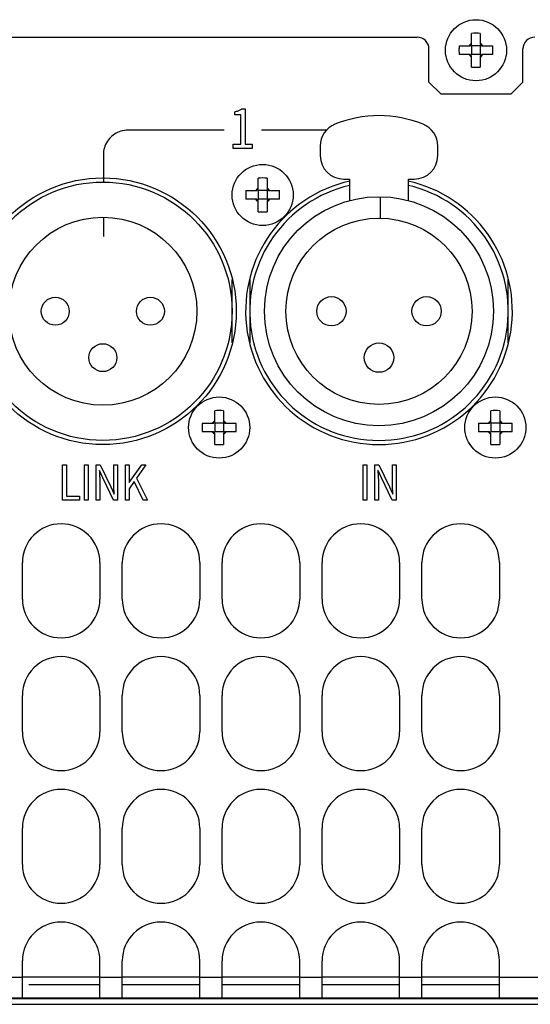
# Model space of a CAD drawing. Extents: x -125 to 818, y -398 to 616.
# Drawn here: x 294 to 338, y -398 to -314 of the extents above; entities that cross this region are included whole.
import ezdxf

# ---------------------------------------------------------------- set-up
doc = ezdxf.new("R2010")
doc.units = 0
doc.header["$LTSCALE"] = 32.67
doc.layers.get('0').update_dxf_attribs({"linetype": 'CONTINUOUS'})
doc.layers.add('02___PRT_ALL_AXES', color=7, linetype='CONTINUOUS')

msp = doc.modelspace()

# ---------------------------------------------------------------- linework, layer by layer
at = {"linetype": 'CONTINUOUS'}
for p, q in [((159.091, -315.745), (328.091, -315.745)), ((332.72, -316.36), (332.72, -315.423)), ((333.463, -315.423), (333.463, -316.36)), ((329.091, -319.575), (329.091, -316.745)), ((331.659, -316.483), (332.596, -316.483)), ((332.596, -316.483), (332.72, -316.36)), ((332.72, -316.483), (332.658, -316.422)), ((333.463, -316.483), (332.72, -316.483)), ((332.72, -316.483), (332.72, -317.226)), ((333.463, -316.36), (333.586, -316.483)), ((333.463, -316.483), (333.524, -316.422)), ((333.463, -316.483), (333.463, -317.226)), ((333.586, -316.483), (334.523, -316.483)), ((337.091, -319.575), (337.091, -316.745)), ((332.596, -317.226), (331.659, -317.226)), ((332.72, -317.35), (332.596, -317.226)), ((332.72, -317.226), (332.658, -317.288)), ((333.463, -317.226), (332.72, -317.226)), ((332.72, -318.287), (332.72, -317.35)), ((333.586, -317.226), (333.463, -317.35)), ((333.463, -317.226), (333.524, -317.288)), ((333.463, -317.35), (333.463, -318.287)), ((334.523, -317.226), (333.586, -317.226)), ((329.091, -319.575), (330.091, -320.575)), ((336.091, -320.575), (337.091, -319.575)), ((330.091, -320.575), (336.091, -320.575)), ((313.127, -321.872), (313.176, -321.839)), ((313.176, -321.839), (313.457, -321.839)), ((313.457, -321.839), (313.457, -324.855)), ((312.574, -322.087), (312.635, -322.073)), ((312.574, -322.368), (312.574, -322.087)), ((313.091, -322.368), (312.574, -322.368)), ((312.635, -322.073), (312.715, -322.053)), ((312.715, -322.053), (312.788, -322.031)), ((312.788, -322.031), (312.854, -322.008)), ((312.854, -322.008), (312.915, -321.984)), ((312.915, -321.984), (312.965, -321.962)), ((312.965, -321.962), (313.022, -321.934)), ((313.022, -321.934), (313.076, -321.904)), ((313.076, -321.904), (313.127, -321.872)), ((313.091, -324.855), (313.091, -322.368)), ((301.909, -324.37), (301.813, -324.487)), ((302.013, -324.26), (301.909, -324.37)), ((302.094, -324.184), (302.013, -324.26)), ((302.211, -324.088), (302.094, -324.184)), ((302.335, -324.001), (302.211, -324.088)), ((302.464, -323.923), (302.335, -324.001)), ((302.598, -323.855), (302.464, -323.923)), ((302.737, -323.797), (302.598, -323.855)), ((302.879, -323.749), (302.737, -323.797)), ((303.024, -323.712), (302.879, -323.749)), ((303.172, -323.685), (303.024, -323.712)), ((303.321, -323.669), (303.172, -323.685)), ((303.473, -323.664), (303.321, -323.669)), ((311.664, -323.664), (303.473, -323.664)), ((320.365, -323.664), (314.829, -323.664)), ((301.474, -325.153), (301.436, -325.298)), ((301.522, -325.011), (301.474, -325.153)), ((301.58, -324.873), (301.522, -325.011)), ((301.648, -324.739), (301.58, -324.873)), ((301.726, -324.61), (301.648, -324.739)), ((301.813, -324.487), (301.726, -324.61)), ((312.44, -324.855), (313.091, -324.855)), ((312.44, -325.215), (312.44, -324.855)), ((314.045, -325.215), (312.44, -325.215)), ((313.457, -324.855), (314.045, -324.855)), ((314.045, -324.855), (314.045, -325.215)), ((319.841, -325.009), (319.841, -325.825)), ((329.841, -325.825), (329.841, -325.009)), ((301.393, -325.595), (301.388, -325.746)), ((301.388, -325.746), (301.388, -328.077)), ((301.41, -325.445), (301.393, -325.595)), ((301.436, -325.298), (301.41, -325.445)), ((314.57, -328.68), (314.57, -327.743)), ((315.313, -327.743), (315.313, -328.68)), ((321.841, -327.825), (322.341, -327.825)), ((322.341, -327.825), (322.341, -329.651)), ((327.341, -327.825), (327.841, -327.825)), ((327.341, -329.651), (327.341, -327.825)), ((313.509, -328.803), (314.446, -328.803)), ((314.446, -328.803), (314.57, -328.68)), ((314.57, -328.803), (314.508, -328.742)), ((315.313, -328.803), (314.57, -328.803)), ((314.57, -328.803), (314.57, -329.546)), ((315.313, -328.68), (315.436, -328.803)), ((315.313, -328.803), (315.374, -328.742)), ((315.313, -328.803), (315.313, -329.546)), ((315.436, -328.803), (316.373, -328.803)), ((324.982, -331.155), (324.982, -329.329)), ((314.446, -329.546), (313.509, -329.546)), ((314.57, -329.67), (314.446, -329.546)), ((314.57, -329.546), (314.508, -329.608)), ((315.313, -329.546), (314.57, -329.546)), ((314.57, -330.607), (314.57, -329.67)), ((315.436, -329.546), (315.313, -329.67)), ((315.313, -329.546), (315.374, -329.608)), ((315.313, -329.67), (315.313, -330.607)), ((316.373, -329.546), (315.436, -329.546)), ((301.388, -331.078), (301.388, -332.718)), ((312.341, -341.769), (312.341, -336.381)), ((313.841, -336.381), (313.841, -341.769)), ((335.841, -341.769), (335.841, -336.381)), ((310.87, -348.48), (310.87, -347.543)), ((311.613, -347.543), (311.613, -348.48)), ((334.37, -348.48), (334.37, -347.543)), ((335.113, -347.543), (335.113, -348.48)), ((309.809, -348.603), (310.746, -348.603)), ((310.746, -348.603), (310.87, -348.48)), ((310.87, -348.603), (310.808, -348.542)), ((311.613, -348.603), (310.87, -348.603)), ((310.87, -348.603), (310.87, -349.346)), ((311.613, -348.48), (311.736, -348.603)), ((311.613, -348.603), (311.674, -348.542)), ((311.613, -348.603), (311.613, -349.346)), ((311.736, -348.603), (312.673, -348.603)), ((333.309, -348.603), (334.246, -348.603)), ((334.246, -348.603), (334.37, -348.48)), ((334.37, -348.603), (334.308, -348.542)), ((335.113, -348.603), (334.37, -348.603)), ((334.37, -348.603), (334.37, -349.346)), ((335.113, -348.48), (335.236, -348.603)), ((335.113, -348.603), (335.174, -348.542)), ((335.113, -348.603), (335.113, -349.346)), ((335.236, -348.603), (336.173, -348.603)), ((310.746, -349.346), (309.809, -349.346)), ((310.87, -349.47), (310.746, -349.346)), ((310.87, -349.346), (310.808, -349.408)), ((311.613, -349.346), (310.87, -349.346)), ((310.87, -350.407), (310.87, -349.47)), ((311.613, -349.346), (311.674, -349.408)), ((311.736, -349.346), (311.613, -349.47)), ((311.613, -349.47), (311.613, -350.407)), ((312.673, -349.346), (311.736, -349.346)), ((334.246, -349.346), (333.309, -349.346)), ((334.37, -349.47), (334.246, -349.346)), ((334.37, -349.346), (334.308, -349.408)), ((335.113, -349.346), (334.37, -349.346)), ((334.37, -350.407), (334.37, -349.47)), ((335.113, -349.346), (335.174, -349.408)), ((335.236, -349.346), (335.113, -349.47)), ((335.113, -349.47), (335.113, -350.407)), ((336.173, -349.346), (335.236, -349.346)), ((297.921, -352.137), (298.246, -352.137)), ((297.921, -355.146), (297.921, -352.137)), ((298.246, -352.137), (298.246, -354.82)), ((299.78, -352.137), (300.105, -352.137)), ((299.78, -355.146), (299.78, -352.137)), ((300.105, -352.137), (300.105, -355.146)), ((300.777, -352.137), (301.11, -352.137)), ((300.777, -355.146), (300.777, -352.137)), ((301.06, -352.633), (301.044, -352.633)), ((301.044, -352.633), (301.066, -353.049)), ((301.334, -353.252), (301.06, -352.633)), ((301.11, -352.137), (302.03, -354.027)), ((302.277, -352.137), (302.582, -352.137)), ((302.277, -353.692), (302.277, -352.137)), ((302.582, -352.137), (302.582, -355.146)), ((303.259, -352.137), (303.583, -352.137)), ((303.259, -355.146), (303.259, -352.137)), ((303.583, -352.137), (303.583, -353.646)), ((303.591, -353.646), (304.646, -352.137)), ((305.013, -352.137), (304.217, -353.284)), ((304.646, -352.137), (305.013, -352.137)), ((323.487, -352.137), (323.812, -352.137)), ((323.487, -355.146), (323.487, -352.137)), ((323.812, -352.137), (323.812, -355.146)), ((324.485, -352.137), (324.817, -352.137)), ((324.485, -355.146), (324.485, -352.137)), ((324.767, -352.633), (324.751, -352.633)), ((324.751, -352.633), (324.753, -352.677)), ((324.753, -352.677), (324.776, -353.098)), ((325.041, -353.252), (324.767, -352.633)), ((324.817, -352.137), (325.737, -354.027)), ((325.984, -352.137), (326.289, -352.137)), ((325.984, -353.692), (325.984, -352.137)), ((326.289, -352.137), (326.289, -355.146)), ((301.066, -353.049), (301.07, -353.116)), ((301.07, -353.116), (301.077, -353.269)), ((301.077, -353.269), (301.081, -353.421)), ((301.081, -353.421), (301.083, -353.573)), ((301.083, -353.573), (301.083, -355.146)), ((302.25, -355.146), (301.334, -353.252)), ((302.278, -353.837), (302.277, -353.692)), ((304.016, -353.582), (303.583, -354.192)), ((303.583, -353.646), (303.591, -353.646)), ((304.774, -355.146), (304.016, -353.582)), ((304.217, -353.284), (305.133, -355.146)), ((324.776, -353.098), (324.784, -353.249)), ((324.784, -353.249), (324.788, -353.4)), ((324.788, -353.4), (324.79, -353.553)), ((324.79, -353.553), (324.79, -355.146)), ((325.957, -355.146), (325.041, -353.252)), ((325.985, -353.836), (325.984, -353.692)), ((302.03, -354.027), (302.304, -354.651)), ((302.283, -353.984), (302.278, -353.837)), ((302.29, -354.132), (302.283, -353.984)), ((302.311, -354.496), (302.29, -354.132)), ((302.319, -354.651), (302.311, -354.496)), ((303.583, -354.192), (303.583, -355.146)), ((325.737, -354.027), (326.011, -354.651)), ((325.99, -353.982), (325.985, -353.836)), ((325.997, -354.13), (325.99, -353.982)), ((326.011, -354.362), (325.997, -354.13)), ((326.027, -354.651), (326.011, -354.362)), ((299.351, -355.146), (297.921, -355.146)), ((298.246, -354.82), (299.351, -354.82)), ((299.351, -354.82), (299.351, -355.146)), ((300.105, -355.146), (299.78, -355.146)), ((301.083, -355.146), (300.777, -355.146)), ((302.582, -355.146), (302.25, -355.146)), ((302.304, -354.651), (302.319, -354.651)), ((303.583, -355.146), (303.259, -355.146)), ((305.133, -355.146), (304.774, -355.146)), ((323.812, -355.146), (323.487, -355.146)), ((324.79, -355.146), (324.485, -355.146)), ((326.289, -355.146), (325.957, -355.146)), ((326.011, -354.651), (326.027, -354.651)), ((294.491, -363.575), (294.491, -360.475)), ((301.091, -360.475), (301.091, -363.575)), ((302.991, -363.575), (302.991, -360.475)), ((309.591, -360.475), (309.591, -363.575)), ((311.491, -363.575), (311.491, -360.475)), ((318.091, -360.475), (318.091, -363.575)), ((319.991, -363.575), (319.991, -360.475)), ((326.591, -360.475), (326.591, -363.575)), ((328.491, -363.575), (328.491, -360.475)), ((335.091, -360.475), (335.091, -363.575)), ((294.491, -374.875), (294.491, -371.775)), ((301.091, -371.775), (301.091, -374.875)), ((302.991, -374.875), (302.991, -371.775)), ((309.591, -371.775), (309.591, -374.875)), ((311.491, -374.875), (311.491, -371.775)), ((318.091, -371.775), (318.091, -374.875)), ((319.991, -374.875), (319.991, -371.775)), ((326.591, -371.775), (326.591, -374.875)), ((328.491, -374.875), (328.491, -371.775)), ((335.091, -371.775), (335.091, -374.875)), ((294.491, -386.175), (294.491, -383.075)), ((301.091, -383.075), (301.091, -386.175)), ((302.991, -386.175), (302.991, -383.075)), ((309.591, -383.075), (309.591, -386.175)), ((311.491, -386.175), (311.491, -383.075)), ((318.091, -383.075), (318.091, -386.175)), ((319.991, -386.175), (319.991, -383.075)), ((326.591, -383.075), (326.591, -386.175)), ((328.491, -386.175), (328.491, -383.075)), ((335.091, -383.075), (335.091, -386.175)), ((294.491, -397.575), (294.491, -394.375)), ((301.091, -397.575), (301.091, -394.375)), ((302.991, -397.575), (302.991, -394.375)), ((309.591, -397.575), (309.591, -394.375)), ((311.491, -397.575), (311.491, -394.375)), ((318.091, -397.575), (318.091, -394.375)), ((319.991, -397.575), (319.991, -394.375)), ((326.591, -397.575), (326.591, -394.375)), ((328.491, -397.575), (328.491, -394.375)), ((335.091, -397.575), (335.091, -394.375)), ((292.591, -395.775), (294.491, -395.775)), ((301.091, -395.775), (294.491, -395.775)), ((295.049, -396.375), (301.091, -396.375)), ((301.091, -395.775), (302.991, -395.775)), ((309.591, -395.775), (302.991, -395.775)), ((302.991, -396.375), (309.591, -396.375)), ((309.591, -395.775), (311.491, -395.775)), ((318.091, -395.775), (311.491, -395.775)), ((311.491, -396.375), (318.091, -396.375)), ((318.091, -395.775), (319.991, -395.775)), ((326.591, -395.775), (319.991, -395.775)), ((319.991, -396.375), (326.591, -396.375)), ((326.591, -395.775), (328.491, -395.775)), ((335.091, -395.775), (328.491, -395.775)), ((328.491, -396.375), (335.091, -396.375)), ((335.091, -395.775), (387.56, -395.775)), ((-60.914, -398.075), (413.097, -398.075)), ((-36.488, -397.527), (388.67, -397.527)), ((292.591, -397.575), (388.041, -397.575))]:
    msp.add_line(p, q, dxfattribs=at)
for centre, radius in [((301.341, -339.075), 11), ((324.841, -339.075), 9.75), ((301.341, -339.075), 8), ((324.841, -339.075), 7.925), ((297.291, -339.075), 1.19), ((305.391, -339.075), 1.19), ((320.791, -339.075), 1.25), ((328.891, -339.075), 1.25), ((301.341, -343.025), 1.19), ((324.841, -343.025), 1.25)]:
    msp.add_circle(centre, radius, dxfattribs=at)
for centre, radius, start, end in [((328.091, -316.745), 1, 0, 90), ((333.091, -321.231), 5.82, 86.34088, 93.65912), ((338.091, -316.745), 1, 90, 180), ((337.463, -316.854), 5.815, 176.35133, 180.01325), ((333.091, -316.855), 0.693, 122.39237, 147.60763), ((333.091, -316.855), 0.693, 32.39237, 57.60763), ((328.719, -316.854), 5.815, 359.98675, 3.64867), ((337.463, -316.856), 5.815, 179.98675, 183.64867), ((333.091, -316.855), 0.693, 212.39237, 237.60763), ((333.091, -316.855), 0.693, 302.39237, 327.60763), ((328.719, -316.856), 5.815, 356.35133, 0.01325), ((333.091, -312.479), 5.82, 266.34088, 273.65912), ((324.841, -332.425), 10, 67.97569, 112.02431), ((321.841, -325.009), 2, 112.02431, 180), ((327.841, -325.009), 2, 0, 67.97569), ((321.841, -325.825), 2, 180, 270), ((327.841, -325.825), 2, 270, 0), ((314.941, -333.551), 5.82, 86.34088, 93.65912), ((324.841, -339.075), 11, 103.13656, 76.86344), ((319.313, -329.174), 5.815, 176.35133, 180.01325), ((319.313, -329.176), 5.815, 179.98675, 183.64867), ((314.941, -329.175), 0.693, 122.39237, 147.60763), ((314.941, -329.175), 0.693, 32.39237, 57.60763), ((310.569, -329.174), 5.815, 359.98675, 3.64867), ((310.569, -329.176), 5.815, 356.35133, 0.01325), ((314.941, -329.175), 0.693, 212.39237, 237.60763), ((314.941, -329.175), 0.693, 302.39237, 327.60763), ((314.941, -324.799), 5.82, 266.34088, 273.65912), ((311.241, -353.351), 5.82, 86.34088, 93.65912), ((334.741, -353.351), 5.82, 86.34088, 93.65912), ((315.613, -348.974), 5.815, 176.35133, 180.01325), ((311.241, -348.975), 0.693, 122.39237, 147.60763), ((311.241, -348.975), 0.693, 32.39237, 57.60763), ((306.869, -348.974), 5.815, 359.98675, 3.64867), ((339.113, -348.974), 5.815, 176.35133, 180.01325), ((334.741, -348.975), 0.693, 122.39237, 147.60763), ((334.741, -348.975), 0.693, 32.39237, 57.60763), ((330.369, -348.974), 5.815, 359.98675, 3.64867), ((315.613, -348.976), 5.815, 179.98675, 183.64867), ((311.241, -348.975), 0.693, 212.39237, 237.60763), ((311.241, -348.975), 0.693, 302.39237, 327.60763), ((306.869, -348.976), 5.815, 356.35133, 0.01325), ((339.113, -348.976), 5.815, 179.98675, 183.64867), ((334.741, -348.975), 0.693, 212.39237, 237.60763), ((334.741, -348.975), 0.693, 302.39237, 327.60763), ((330.369, -348.976), 5.815, 356.35133, 0.01325), ((311.241, -344.599), 5.82, 266.34088, 273.65912), ((334.741, -344.599), 5.82, 266.34088, 273.65912), ((297.791, -360.475), 3.3, 0, 180), ((306.291, -360.475), 3.3, 0, 180), ((314.791, -360.475), 3.3, 0, 180), ((323.291, -360.475), 3.3, 0, 180), ((331.791, -360.475), 3.3, 0, 180), ((297.791, -363.575), 3.3, 180, 0), ((306.291, -363.575), 3.3, 180, 0), ((314.791, -363.575), 3.3, 180, 0), ((323.291, -363.575), 3.3, 180, 0), ((331.791, -363.575), 3.3, 180, 0), ((297.791, -371.775), 3.3, 0, 180), ((306.291, -371.775), 3.3, 0, 180), ((314.791, -371.775), 3.3, 0, 180), ((323.291, -371.775), 3.3, 0, 180), ((331.791, -371.775), 3.3, 0, 180), ((297.791, -374.875), 3.3, 180, 0), ((306.291, -374.875), 3.3, 180, 0), ((314.791, -374.875), 3.3, 180, 0), ((323.291, -374.875), 3.3, 180, 0), ((331.791, -374.875), 3.3, 180, 0), ((297.791, -383.075), 3.3, 0, 180), ((306.291, -383.075), 3.3, 0, 180), ((314.791, -383.075), 3.3, 0, 180), ((323.291, -383.075), 3.3, 0, 180), ((331.791, -383.075), 3.3, 0, 180), ((297.791, -386.175), 3.3, 180, 0), ((306.291, -386.175), 3.3, 180, 0), ((314.791, -386.175), 3.3, 180, 0), ((323.291, -386.175), 3.3, 180, 0), ((331.791, -386.175), 3.3, 180, 0), ((297.791, -394.375), 3.3, 0, 180), ((306.291, -394.375), 3.3, 0, 180), ((314.791, -394.375), 3.3, 0, 180), ((323.291, -394.375), 3.3, 0, 180), ((331.791, -394.375), 3.3, 0, 180)]:
    msp.add_arc(centre, radius, start, end, dxfattribs=at)
at = {"layer": '02___PRT_ALL_AXES', "linetype": 'CONTINUOUS'}
for centre, radius in [((333.091, -316.855), 2.6), ((314.941, -329.175), 2.6), ((301.341, -339.075), 11.35), ((311.241, -348.975), 2.6), ((334.741, -348.975), 2.6)]:
    msp.add_circle(centre, radius, dxfattribs=at)
msp.add_arc((324.841, -339.075), 11.35, 102.52238, 77.47762, dxfattribs=at)

doc.saveas('drawing.dxf')
